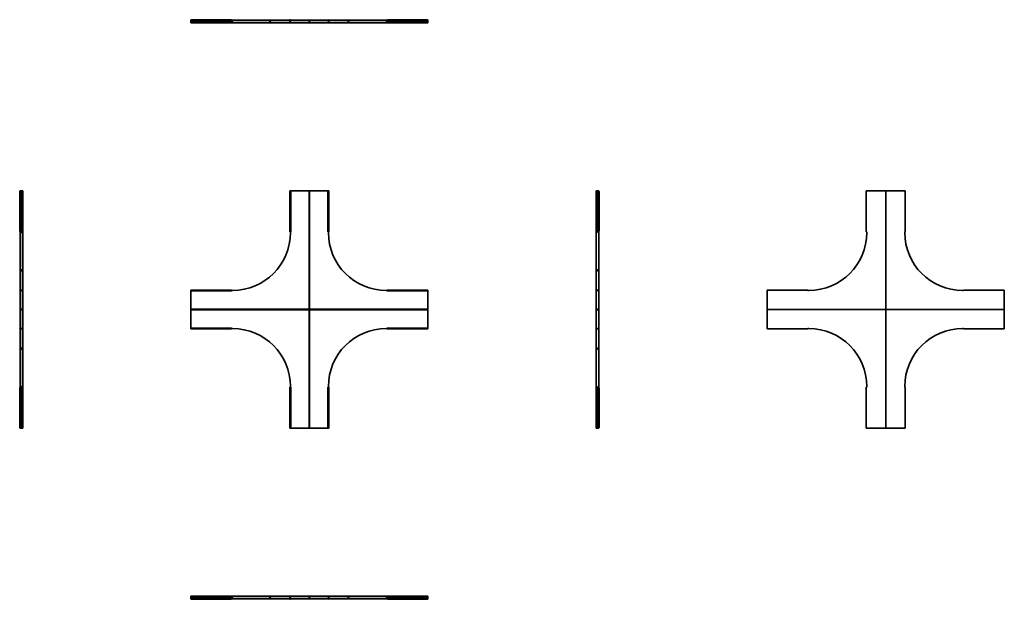
# Model space of a CAD drawing. Units: millimetres. Extents: x -1308 to 3817, y -1308 to 1708.
import ezdxf

# ---------------------------------------------------------------- set-up
doc = ezdxf.new("R2010")
doc.units = ezdxf.units.MM

msp = doc.modelspace()

# ---------------------------------------------------------------- linework, layer by layer
at = {"color": 7, "linetype": 'Continuous', "lineweight": 35}
for p, q in [((-417, 1704.4), (-417, 1704.9)), ((-417, 1703.5), (-417, 1704.4)), ((-417, 1704), (-205, 1704)), ((-417, 1702.6), (-417, 1703.5)), ((-417, 1702.6), (-205, 1702.6)), ((-417, 1700.1), (-417, 1702.6)), ((-417, 1698.6), (-417, 1700.1)), ((-417, 1700.1), (-205, 1700.1)), ((-417, 1694.2), (-417, 1698.6)), ((-417, 1698.6), (-205, 1698.6)), ((-417, 1694.2), (-417, 1692)), ((-205, 1692), (-417, 1692)), ((-412, 1708), (-412, 1707.1)), ((-412, 1708), (-210, 1708)), ((-412, 1707.1), (-210, 1707.1)), ((-210, 1707.1), (-210, 1708)), ((99.9, 1706), (-205.5, 1706)), ((-205, 1704.9), (-205, 1704.4)), ((-205, 1704.4), (-205, 1703.5)), ((-205, 1703.5), (-205, 1702.6)), ((-205, 1702.6), (-205, 1700.1)), ((-205, 1700.1), (-205, 1698.6)), ((-205, 1698.6), (-205, 1694.2)), ((-205, 1694.2), (-205, 1692)), ((-200, 1693.2), (-205, 1693.2)), ((-200, 1692), (-205, 1692)), ((-200, 1693.2), (-200, 1692)), ((98.8, 1693.2), (-200, 1693.2)), ((98.8, 1692), (-200, 1692)), ((98.8, 1707.1), (99.6, 1708)), ((101.9, 1704), (98.8, 1707.1)), ((98.8, 1698.6), (100, 1698.6)), ((98.8, 1694.2), (98.8, 1698.6)), ((98.8, 1694.2), (100, 1694.2)), ((98.8, 1694.2), (98.8, 1692)), ((101, 1692), (98.8, 1692)), ((99.4, 1700.1), (101.9, 1702.6)), ((99.4, 1700.1), (100.3, 1699.3)), ((99.6, 1708), (102.8, 1704.9)), ((100, 1694.2), (100, 1698.6)), ((100, 1694.2), (100, 1693.2)), ((101, 1693.2), (100, 1693.2)), ((100.3, 1699.3), (102.8, 1701.8)), ((101, 1693.2), (101, 1692)), ((197.8, 1693.2), (101, 1693.2)), ((197.8, 1692), (101, 1692)), ((198.7, 1706), (101.6, 1706)), ((101.9, 1702.6), (102.8, 1701.8)), ((103.1, 1704.4), (102.2, 1703.5)), ((102.8, 1704.9), (103.1, 1704.4)), ((197.8, 1693.2), (198.8, 1693.2)), ((197.8, 1693.2), (197.8, 1692)), ((197.8, 1692), (200, 1692)), ((198.7, 1694.2), (198.6, 1693.2)), ((198.7, 1694.2), (198.7, 1706)), ((198.8, 1706), (200, 1706)), ((198.8, 1701), (198.8, 1706)), ((200, 1701), (198.8, 1701)), ((198.8, 1694.2), (198.8, 1701)), ((198.8, 1694.2), (198.8, 1693.2)), ((198.8, 1694.2), (200, 1694.2)), ((200, 1706), (200, 1701)), ((200, 1706), (201.2, 1706)), ((200, 1694.2), (200, 1701)), ((201.2, 1701), (200, 1701)), ((200, 1694.2), (200, 1692)), ((201.2, 1694.2), (200, 1694.2)), ((202.2, 1692), (200, 1692)), ((201.2, 1706), (201.2, 1701)), ((201.2, 1701), (201.2, 1694.2)), ((201.2, 1694.2), (201.2, 1693.2)), ((202.2, 1693.2), (201.2, 1693.2)), ((201.3, 1694.2), (201.3, 1706)), ((298.4, 1706), (201.3, 1706)), ((201.3, 1694.2), (201.4, 1693.2)), ((202.2, 1693.2), (202.2, 1692)), ((299, 1693.2), (202.2, 1693.2)), ((299, 1692), (202.2, 1692)), ((296.9, 1704.4), (297.2, 1704.9)), ((297.8, 1703.5), (296.9, 1704.4)), ((297.2, 1704.9), (300.4, 1708)), ((298.1, 1702.6), (297.2, 1701.8)), ((299.7, 1699.3), (297.2, 1701.8)), ((301.2, 1707.1), (298.1, 1704)), ((300.6, 1700.1), (298.1, 1702.6)), ((299, 1693.2), (299, 1692)), ((299, 1693.2), (300, 1693.2)), ((299, 1692), (301.2, 1692)), ((300.6, 1700.1), (299.7, 1699.3)), ((301.2, 1698.6), (300, 1698.6)), ((300, 1694.2), (300, 1698.6)), ((300, 1694.2), (300, 1693.2)), ((301.2, 1694.2), (300, 1694.2)), ((605.5, 1706), (300.1, 1706)), ((300.4, 1708), (301.2, 1707.1)), ((301.2, 1694.2), (301.2, 1698.6)), ((301.2, 1694.2), (301.2, 1692)), ((600, 1693.2), (301.2, 1693.2)), ((600, 1692), (301.2, 1692)), ((600, 1693.2), (600, 1692)), ((605, 1693.2), (600, 1693.2)), ((605, 1692), (600, 1692)), ((605, 1704.4), (605, 1704.9)), ((605, 1703.5), (605, 1704.4)), ((817, 1704), (605, 1704)), ((605, 1703.5), (605, 1702.6)), ((605, 1702.6), (605, 1700.1)), ((817, 1702.6), (605, 1702.6)), ((605, 1700.1), (605, 1698.6)), ((817, 1700.1), (605, 1700.1)), ((817, 1698.6), (605, 1698.6)), ((605, 1698.6), (605, 1694.2)), ((605, 1694.2), (605, 1692)), ((817, 1692), (605, 1692)), ((610, 1708), (610, 1707.1)), ((812, 1708), (610, 1708)), ((812, 1707.1), (610, 1707.1)), ((812, 1707.1), (812, 1708)), ((817, 1704.9), (817, 1704.4)), ((817, 1704.4), (817, 1703.5)), ((817, 1702.6), (817, 1703.5)), ((817, 1700.1), (817, 1702.6)), ((817, 1698.6), (817, 1700.1)), ((817, 1694.2), (817, 1698.6)), ((817, 1694.2), (817, 1692)), ((-1307.1, 812), (-1308, 812)), ((-1308, 812), (-1308, 610)), ((-1307.1, 812), (-1307.1, 610)), ((-1304.9, 817), (-1304.4, 817)), ((-1304.4, 817), (-1303.5, 817)), ((-1304, 817), (-1304, 605)), ((-1302.6, 817), (-1303.5, 817)), ((-1300.1, 817), (-1302.6, 817)), ((-1302.6, 817), (-1302.6, 605)), ((-1298.6, 817), (-1300.1, 817)), ((-1300.1, 817), (-1300.1, 605)), ((-1294.2, 817), (-1298.6, 817)), ((-1298.6, 817), (-1298.6, 605)), ((-1294.2, 817), (-1292, 817)), ((-1292, 817), (-1292, 605)), ((98.8, 817), (98.8, 812.2)), ((98.8, 817), (99.4, 817)), ((99.6, 812), (98.8, 812)), ((98.8, 812), (98.8, 610)), ((99.4, 817), (101.9, 817)), ((99.6, 812), (99.6, 610)), ((101.9, 817), (102.2, 817)), ((102.2, 817), (103.1, 817)), ((102.8, 817), (102.8, 605)), ((103.1, 817), (102.8, 817)), ((103.4, 817), (103.1, 817)), ((103.4, 605), (103.4, 817)), ((103.4, 817), (197.8, 817)), ((197.8, 817), (198.8, 817)), ((198.8, 817), (200, 817)), ((198.8, 812), (198.8, 817)), ((200, 812), (198.8, 812)), ((198.8, 201.3), (198.8, 812)), ((200, 817), (200, 812)), ((200, 817), (201.2, 817)), ((200, 201.3), (200, 812)), ((201.2, 812), (200, 812)), ((201.2, 817), (201.2, 812)), ((202.2, 817), (201.2, 817)), ((201.2, 812), (201.2, 201.3)), ((202.2, 817), (296.6, 817)), ((296.6, 817), (296.6, 605)), ((296.6, 817), (296.9, 817)), ((297.2, 817), (296.9, 817)), ((296.9, 817), (297.8, 817)), ((297.2, 817), (297.2, 605)), ((298.1, 817), (297.8, 817)), ((300.6, 817), (298.1, 817)), ((300.4, 812), (300.4, 610)), ((301.2, 812), (300.4, 812)), ((301.2, 817), (300.6, 817)), ((301.2, 817), (301.2, 812.2)), ((301.2, 812), (301.2, 610)), ((1694.2, 817), (1692, 817)), ((1692, 605), (1692, 817)), ((1694.2, 817), (1698.6, 817)), ((1698.6, 817), (1698.6, 605)), ((1698.6, 817), (1700.1, 817)), ((1700.1, 817), (1700.1, 605)), ((1700.1, 817), (1702.6, 817)), ((1702.6, 817), (1702.6, 605)), ((1702.6, 817), (1703.5, 817)), ((1703.5, 817), (1704.4, 817)), ((1704, 817), (1704, 605)), ((1704.4, 817), (1704.9, 817)), ((1707.1, 812), (1707.1, 610)), ((1708, 812), (1707.1, 812)), ((1708, 812), (1708, 610)), ((3098.8, 817), (3098.8, 605)), ((3101, 817), (3098.8, 817)), ((3098.8, 812.2), (3098.8, 812)), ((3098.8, 812), (3098.8, 610)), ((3197.8, 817), (3101, 817)), ((3197.8, 817), (3200, 817)), ((3200, 817), (3200, 201.6)), ((3202.2, 817), (3200, 817)), ((3299, 817), (3202.2, 817)), ((3299, 817), (3301.2, 817)), ((3301.2, 605), (3301.2, 817)), ((3301.2, 812), (3301.2, 812.2)), ((3301.2, 812), (3301.2, 610)), ((-1308, 610), (-1307.1, 610)), ((-1306, 605.5), (-1306, 300.1)), ((-1304.4, 605), (-1304.9, 605)), ((-1303.5, 605), (-1304.4, 605)), ((-1303.5, 605), (-1302.6, 605)), ((-1302.6, 605), (-1300.1, 605)), ((-1300.1, 605), (-1298.6, 605)), ((-1298.6, 605), (-1294.2, 605)), ((-1294.2, 605), (-1292, 605)), ((-1293.2, 605), (-1293.2, 600)), ((-1293.2, 600), (-1292, 600)), ((-1293.2, 600), (-1293.2, 301.2)), ((-1292, 605), (-1292, 600)), ((-1292, 600), (-1292, 301.2)), ((98.8, 610), (99.6, 610)), ((98.8, 609.8), (98.8, 605)), ((99.4, 605), (98.8, 605)), ((101.9, 605), (99.4, 605)), ((101, 600), (101, 605)), ((102.2, 605), (101.9, 605)), ((103.1, 605), (102.2, 605)), ((102.8, 605), (103.1, 605)), ((103.1, 605), (103.4, 605)), ((296.9, 605), (296.6, 605)), ((297.8, 605), (296.9, 605)), ((296.9, 605), (297.2, 605)), ((297.8, 605), (298.1, 605)), ((298.1, 605), (300.6, 605)), ((299, 605), (299, 600)), ((300.4, 610), (301.2, 610)), ((300.6, 605), (301.2, 605)), ((301.2, 609.8), (301.2, 605)), ((1694.2, 605), (1692, 605)), ((1692, 600), (1692, 605)), ((1693.2, 600), (1692, 600)), ((1692, 301.2), (1692, 600)), ((1693.2, 600), (1693.2, 605)), ((1693.2, 301.2), (1693.2, 600)), ((1698.6, 605), (1694.2, 605)), ((1700.1, 605), (1698.6, 605)), ((1702.6, 605), (1700.1, 605)), ((1703.5, 605), (1702.6, 605)), ((1704.4, 605), (1703.5, 605)), ((1704.9, 605), (1704.4, 605)), ((1706, 300.1), (1706, 605.5)), ((1707.1, 610), (1708, 610)), ((3098.8, 610), (3098.8, 609.8)), ((3101, 605), (3098.8, 605)), ((3101, 605), (3101, 600)), ((3299, 605), (3301.2, 605)), ((3299, 600), (3299, 605)), ((3301.2, 609.8), (3301.2, 610)), ((-1308, 300.4), (-1307.1, 301.2)), ((-1304.9, 297.2), (-1308, 300.4)), ((-1307.1, 301.2), (-1304, 298.1)), ((-1306, 298.4), (-1306, 201.3)), ((-1304.4, 296.9), (-1304.9, 297.2)), ((-1303.5, 297.8), (-1304.4, 296.9)), ((-1300.1, 300.6), (-1302.6, 298.1)), ((-1302.6, 298.1), (-1301.8, 297.2)), ((-1299.3, 299.7), (-1301.8, 297.2)), ((-1300.1, 300.6), (-1299.3, 299.7)), ((-1298.6, 301.2), (-1298.6, 300)), ((-1294.2, 301.2), (-1298.6, 301.2)), ((-1294.2, 300), (-1298.6, 300)), ((-1294.2, 301.2), (-1294.2, 300)), ((-1294.2, 301.2), (-1292, 301.2)), ((-1294.2, 300), (-1293.2, 300)), ((-1293.2, 299), (-1293.2, 300)), ((-1293.2, 299), (-1292, 299)), ((-1293.2, 299), (-1293.2, 202.2)), ((-1292, 299), (-1292, 301.2)), ((-1292, 299), (-1292, 202.2)), ((-417, 301.2), (-417, 300.6)), ((-417, 301.2), (-412.2, 301.2)), ((-417, 300.6), (-417, 298.1)), ((-417, 298.1), (-417, 297.8)), ((-417, 296.9), (-417, 297.8)), ((-417, 297.2), (-417, 296.9)), ((-417, 297.2), (-205, 297.2)), ((-417, 296.6), (-417, 296.9)), ((-417, 296.6), (-205, 296.6)), ((-417, 202.2), (-417, 296.6)), ((-412, 301.2), (-412, 300.4)), ((-412, 301.2), (-210, 301.2)), ((-412, 300.4), (-210, 300.4)), ((-210, 300.4), (-210, 301.2)), ((-209.8, 301.2), (-205, 301.2)), ((-205, 300.6), (-205, 301.2)), ((-205, 298.1), (-205, 300.6)), ((-205, 299), (-200, 299)), ((-205, 297.8), (-205, 298.1)), ((-205, 297.8), (-205, 296.9)), ((-205, 296.9), (-205, 297.2)), ((-205, 296.9), (-205, 296.6)), ((600, 299), (605, 299)), ((609.8, 301.2), (605, 301.2)), ((605, 300.6), (605, 301.2)), ((605, 298.1), (605, 300.6)), ((605, 297.8), (605, 298.1)), ((605, 296.9), (605, 297.8)), ((817, 297.2), (605, 297.2)), ((605, 297.2), (605, 296.9)), ((605, 296.9), (605, 296.6)), ((605, 296.6), (817, 296.6)), ((610, 301.2), (610, 300.4)), ((812, 301.2), (610, 301.2)), ((812, 300.4), (610, 300.4)), ((812, 300.4), (812, 301.2)), ((817, 301.2), (812.2, 301.2)), ((817, 301.2), (817, 300.6)), ((817, 300.6), (817, 298.1)), ((817, 298.1), (817, 297.8)), ((817, 297.8), (817, 296.9)), ((817, 296.9), (817, 297.2)), ((817, 296.6), (817, 296.9)), ((817, 296.6), (817, 202.2)), ((1694.2, 301.2), (1692, 301.2)), ((1692, 299), (1692, 301.2)), ((1693.2, 299), (1692, 299)), ((1692, 202.2), (1692, 299)), ((1694.2, 300), (1693.2, 300)), ((1693.2, 299), (1693.2, 300)), ((1693.2, 202.2), (1693.2, 299)), ((1694.2, 301.2), (1694.2, 300)), ((1694.2, 301.2), (1698.6, 301.2)), ((1694.2, 300), (1698.6, 300)), ((1698.6, 301.2), (1698.6, 300)), ((1700.1, 300.6), (1699.3, 299.7)), ((1699.3, 299.7), (1701.8, 297.2)), ((1700.1, 300.6), (1702.6, 298.1)), ((1702.6, 298.1), (1701.8, 297.2)), ((1704.4, 296.9), (1703.5, 297.8)), ((1704, 298.1), (1707.1, 301.2)), ((1704.9, 297.2), (1704.4, 296.9)), ((1708, 300.4), (1704.9, 297.2)), ((1706, 201.3), (1706, 298.4)), ((1707.1, 301.2), (1708, 300.4)), ((2583, 299), (2583, 301.2)), ((2795, 301.2), (2583, 301.2)), ((2583, 299), (2583, 202.2)), ((2588, 301.2), (2587.8, 301.2)), ((2588, 301.2), (2790, 301.2)), ((2790.2, 301.2), (2790, 301.2)), ((2795, 299), (2795, 301.2)), ((2800, 299), (2795, 299)), ((3605, 299), (3600, 299)), ((3605, 299), (3605, 301.2)), ((3817, 301.2), (3605, 301.2)), ((3610, 301.2), (3609.8, 301.2)), ((3812, 301.2), (3610, 301.2)), ((3812.2, 301.2), (3812, 301.2)), ((3817, 299), (3817, 301.2)), ((3817, 202.2), (3817, 299)), ((-1294.2, 201.3), (-1306, 201.3)), ((-1306, 200), (-1306, 201.2)), ((-1306, 201.2), (-1301, 201.2)), ((-1301, 200), (-1306, 200)), ((-1306, 198.8), (-1306, 200)), ((-1301, 198.8), (-1306, 198.8)), ((-1294.2, 198.7), (-1306, 198.7)), ((-1306, 198.7), (-1306, 101.6)), ((-1301, 201.2), (-1301, 200)), ((-1301, 201.2), (-1294.2, 201.2)), ((-1301, 200), (-1294.2, 200)), ((-1301, 200), (-1301, 198.8)), ((-1294.2, 198.8), (-1301, 198.8)), ((-1294.2, 201.3), (-1293.2, 201.4)), ((-1294.2, 201.2), (-1293.2, 201.2)), ((-1294.2, 201.2), (-1294.2, 200)), ((-1294.2, 200), (-1292, 200)), ((-1294.2, 198.8), (-1294.2, 200)), ((-1294.2, 198.8), (-1293.2, 198.8)), ((-1294.2, 198.7), (-1293.2, 198.6)), ((-1293.2, 202.2), (-1292, 202.2)), ((-1293.2, 202.2), (-1293.2, 201.2)), ((-1293.2, 197.8), (-1293.2, 198.8)), ((-1293.2, 197.8), (-1292, 197.8)), ((-1293.2, 197.8), (-1293.2, 101)), ((-1292, 202.2), (-1292, 200)), ((-1292, 197.8), (-1292, 200)), ((-1292, 197.8), (-1292, 101)), ((-417, 202.2), (-417, 201.2)), ((-417, 200), (-417, 201.2)), ((-417, 201.2), (-412, 201.2)), ((-412, 200), (-417, 200)), ((-417, 198.8), (-417, 200)), ((-412, 198.8), (-417, 198.8)), ((-417, 197.8), (-417, 198.8)), ((-417, 103.4), (-417, 197.8)), ((-412, 201.2), (-412, 200)), ((-412, 201.2), (198.7, 201.2)), ((-412, 200), (198.7, 200)), ((-412, 200), (-412, 198.8)), ((198.7, 198.8), (-412, 198.8)), ((198.7, 200), (198.7, 201.2)), ((198.7, 200), (198.7, 198.8)), ((200, 201.3), (198.8, 201.3)), ((200, 198.7), (198.8, 198.7)), ((198.8, -412), (198.8, 198.7)), ((200, 201.3), (201.2, 201.3)), ((200, -412), (200, 198.7)), ((200, 198.7), (201.2, 198.7)), ((201.2, 198.7), (201.2, -412)), ((201.3, 201.2), (812, 201.2)), ((201.3, 200), (201.3, 201.2)), ((201.3, 200), (812, 200)), ((201.3, 200), (201.3, 198.8)), ((812, 198.8), (201.3, 198.8)), ((812, 200), (812, 201.2)), ((812, 201.2), (817, 201.2)), ((817, 200), (812, 200)), ((812, 198.8), (812, 200)), ((817, 198.8), (812, 198.8)), ((817, 202.2), (817, 201.2)), ((817, 201.2), (817, 200)), ((817, 200), (817, 198.8)), ((817, 197.8), (817, 198.8)), ((817, 197.8), (817, 103.4)), ((1693.2, 202.2), (1692, 202.2)), ((1692, 202.2), (1692, 200)), ((1694.2, 200), (1692, 200)), ((1692, 197.8), (1692, 200)), ((1693.2, 197.8), (1692, 197.8)), ((1692, 101), (1692, 197.8)), ((1693.2, 202.2), (1693.2, 201.2)), ((1694.2, 201.3), (1693.2, 201.4)), ((1694.2, 201.2), (1693.2, 201.2)), ((1694.2, 198.8), (1693.2, 198.8)), ((1693.2, 197.8), (1693.2, 198.8)), ((1694.2, 198.7), (1693.2, 198.6)), ((1693.2, 101), (1693.2, 197.8)), ((1694.2, 201.3), (1706, 201.3)), ((1694.2, 201.2), (1694.2, 200)), ((1694.2, 201.2), (1701, 201.2)), ((1694.2, 200), (1701, 200)), ((1694.2, 198.8), (1694.2, 200)), ((1701, 198.8), (1694.2, 198.8)), ((1694.2, 198.7), (1706, 198.7)), ((1701, 200), (1701, 201.2)), ((1701, 201.2), (1706, 201.2)), ((1706, 200), (1701, 200)), ((1701, 198.8), (1701, 200)), ((1706, 198.8), (1701, 198.8)), ((1706, 201.2), (1706, 200)), ((1706, 200), (1706, 198.8)), ((1706, 101.6), (1706, 198.7)), ((2583, 202.2), (2583, 200)), ((2583, 200), (3198.4, 200)), ((2583, 197.8), (2583, 200)), ((2583, 197.8), (2583, 101)), ((3198.7, 200), (3198.7, 201.2)), ((3198.7, 200), (3198.7, 198.8)), ((3200, 201.3), (3198.8, 201.3)), ((3200, 198.7), (3198.8, 198.7)), ((3200, 201.3), (3201.2, 201.3)), ((3200, 198.7), (3201.2, 198.7)), ((3200, -417), (3200, 198.4)), ((3201.3, 200), (3201.3, 201.2)), ((3201.3, 200), (3201.3, 198.8)), ((3817, 200), (3201.6, 200)), ((3817, 202.2), (3817, 200)), ((3817, 197.8), (3817, 200)), ((3817, 101), (3817, 197.8)), ((-1308, 99.6), (-1304.9, 102.8)), ((-1304.9, 102.8), (-1304.4, 103.1)), ((-1304.4, 103.1), (-1303.5, 102.2)), ((-1302.6, 101.9), (-1301.8, 102.8)), ((-1299.3, 100.3), (-1301.8, 102.8)), ((-205, 103.4), (-417, 103.4)), ((-417, 103.4), (-417, 103.1)), ((-417, 102.2), (-417, 103.1)), ((-417, 103.1), (-417, 102.8)), ((-417, 102.8), (-205, 102.8)), ((-205, 103.1), (-205, 103.4)), ((-205, 102.8), (-205, 103.1)), ((-205, 103.1), (-205, 102.2)), ((817, 103.4), (605, 103.4)), ((605, 103.1), (605, 103.4)), ((605, 102.2), (605, 103.1)), ((605, 103.1), (605, 102.8)), ((817, 102.8), (605, 102.8)), ((817, 103.4), (817, 103.1)), ((817, 102.8), (817, 103.1)), ((817, 103.1), (817, 102.2)), ((1699.3, 100.3), (1701.8, 102.8)), ((1702.6, 101.9), (1701.8, 102.8)), ((1703.5, 102.2), (1704.4, 103.1)), ((1704.4, 103.1), (1704.9, 102.8)), ((1704.9, 102.8), (1708, 99.6)), ((-1307.1, 98.8), (-1308, 99.6)), ((-1304, 101.9), (-1307.1, 98.8)), ((-1306, 99.9), (-1306, -205.5)), ((-1300.1, 99.4), (-1302.6, 101.9)), ((-1300.1, 99.4), (-1299.3, 100.3)), ((-1298.6, 98.8), (-1298.6, 100)), ((-1294.2, 100), (-1298.6, 100)), ((-1294.2, 98.8), (-1298.6, 98.8)), ((-1294.2, 98.8), (-1294.2, 100)), ((-1294.2, 100), (-1293.2, 100)), ((-1294.2, 98.8), (-1292, 98.8)), ((-1293.2, 101), (-1292, 101)), ((-1293.2, 101), (-1293.2, 100)), ((-1293.2, 98.8), (-1293.2, -200)), ((-1292, 101), (-1292, 98.8)), ((-1292, 98.8), (-1292, -200)), ((-417, 101.9), (-417, 102.2)), ((-417, 99.4), (-417, 101.9)), ((-417, 98.8), (-417, 99.4)), ((-417, 98.8), (-412.2, 98.8)), ((-412, 99.6), (-210, 99.6)), ((-412, 99.6), (-412, 98.8)), ((-412, 98.8), (-210, 98.8)), ((-210, 98.8), (-210, 99.6)), ((-209.8, 98.8), (-205, 98.8)), ((-205, 102.2), (-205, 101.9)), ((-205, 101.9), (-205, 99.4)), ((-200, 101), (-205, 101)), ((-205, 99.4), (-205, 98.8)), ((605, 101), (600, 101)), ((605, 102.2), (605, 101.9)), ((605, 101.9), (605, 99.4)), ((605, 99.4), (605, 98.8)), ((609.8, 98.8), (605, 98.8)), ((610, 99.6), (610, 98.8)), ((812, 99.6), (610, 99.6)), ((812, 98.8), (610, 98.8)), ((812, 98.8), (812, 99.6)), ((817, 98.8), (812.2, 98.8)), ((817, 101.9), (817, 102.2)), ((817, 99.4), (817, 101.9)), ((817, 98.8), (817, 99.4)), ((1693.2, 101), (1692, 101)), ((1692, 101), (1692, 98.8)), ((1694.2, 98.8), (1692, 98.8)), ((1692, -200), (1692, 98.8)), ((1693.2, 101), (1693.2, 100)), ((1694.2, 100), (1693.2, 100)), ((1693.2, -200), (1693.2, 98.8)), ((1694.2, 100), (1698.6, 100)), ((1694.2, 98.8), (1694.2, 100)), ((1694.2, 98.8), (1698.6, 98.8)), ((1698.6, 98.8), (1698.6, 100)), ((1700.1, 99.4), (1699.3, 100.3)), ((1700.1, 99.4), (1702.6, 101.9)), ((1707.1, 98.8), (1704, 101.9)), ((1706, -205.5), (1706, 99.9)), ((1708, 99.6), (1707.1, 98.8)), ((2583, 101), (2583, 98.8)), ((2583, 98.8), (2795, 98.8)), ((2587.8, 98.8), (2588, 98.8)), ((2588, 98.8), (2790, 98.8)), ((2790, 98.8), (2790.2, 98.8)), ((2795, 101), (2800, 101)), ((2795, 101), (2795, 98.8)), ((3600, 101), (3605, 101)), ((3605, 101), (3605, 98.8)), ((3605, 98.8), (3817, 98.8)), ((3609.8, 98.8), (3610, 98.8)), ((3812, 98.8), (3610, 98.8)), ((3812, 98.8), (3812.2, 98.8)), ((3817, 101), (3817, 98.8)), ((-1304.9, -205), (-1304.4, -205)), ((-1304.4, -205), (-1303.5, -205)), ((-1303.5, -205), (-1302.6, -205)), ((-1302.6, -205), (-1300.1, -205)), ((-1302.6, -417), (-1302.6, -205)), ((-1300.1, -205), (-1298.6, -205)), ((-1300.1, -417), (-1300.1, -205)), ((-1298.6, -417), (-1298.6, -205)), ((-1298.6, -205), (-1294.2, -205)), ((-1294.2, -205), (-1292, -205)), ((-1293.2, -200), (-1292, -200)), ((-1293.2, -200), (-1293.2, -205)), ((-1292, -200), (-1292, -205)), ((-1292, -205), (-1292, -417)), ((98.8, -209.8), (98.8, -205)), ((99.4, -205), (98.8, -205)), ((101.9, -205), (99.4, -205)), ((101, -205), (101, -200)), ((102.2, -205), (101.9, -205)), ((102.2, -205), (103.1, -205)), ((103.1, -205), (102.8, -205)), ((103.1, -205), (103.4, -205)), ((103.4, -417), (103.4, -205)), ((296.6, -205), (296.6, -417)), ((296.9, -205), (296.6, -205)), ((297.2, -205), (296.9, -205)), ((296.9, -205), (297.8, -205)), ((297.8, -205), (298.1, -205)), ((298.1, -205), (300.6, -205)), ((299, -200), (299, -205)), ((300.6, -205), (301.2, -205)), ((301.2, -209.8), (301.2, -205)), ((1693.2, -200), (1692, -200)), ((1692, -205), (1692, -200)), ((1694.2, -205), (1692, -205)), ((1692, -417), (1692, -205)), ((1693.2, -205), (1693.2, -200)), ((1698.6, -205), (1694.2, -205)), ((1698.6, -417), (1698.6, -205)), ((1700.1, -205), (1698.6, -205)), ((1700.1, -417), (1700.1, -205)), ((1702.6, -205), (1700.1, -205)), ((1702.6, -417), (1702.6, -205)), ((1703.5, -205), (1702.6, -205)), ((1703.5, -205), (1704.4, -205)), ((1704.4, -205), (1704.9, -205)), ((3098.8, -205), (3098.8, -417)), ((3101, -205), (3098.8, -205)), ((3101, -200), (3101, -205)), ((3299, -205), (3299, -200)), ((3299, -205), (3301.2, -205)), ((3301.2, -417), (3301.2, -205)), ((-1307.1, -210), (-1308, -210)), ((-1308, -412), (-1308, -210)), ((-1307.1, -412), (-1307.1, -210)), ((-1304, -417), (-1304, -205)), ((99.6, -210), (98.8, -210)), ((98.8, -412), (98.8, -210)), ((99.6, -412), (99.6, -210)), ((102.8, -417), (102.8, -205)), ((297.2, -417), (297.2, -205)), ((300.4, -412), (300.4, -210)), ((301.2, -210), (300.4, -210)), ((301.2, -412), (301.2, -210)), ((1704, -417), (1704, -205)), ((1707.1, -412), (1707.1, -210)), ((1708, -210), (1707.1, -210)), ((1708, -412), (1708, -210)), ((3098.8, -209.8), (3098.8, -210)), ((3098.8, -412), (3098.8, -210)), ((3301.2, -210), (3301.2, -209.8)), ((3301.2, -412), (3301.2, -210)), ((-1308, -412), (-1307.1, -412)), ((-1304.4, -417), (-1304.9, -417)), ((-1303.5, -417), (-1304.4, -417)), ((-1302.6, -417), (-1303.5, -417)), ((-1300.1, -417), (-1302.6, -417)), ((-1298.6, -417), (-1300.1, -417)), ((-1294.2, -417), (-1298.6, -417)), ((-1294.2, -417), (-1292, -417)), ((98.8, -412), (99.6, -412)), ((98.8, -417), (98.8, -412.2)), ((98.8, -417), (99.4, -417)), ((99.4, -417), (101.9, -417)), ((101.9, -417), (102.2, -417)), ((103.1, -417), (102.2, -417)), ((102.8, -417), (103.1, -417)), ((103.4, -417), (103.1, -417)), ((197.8, -417), (103.4, -417)), ((197.8, -417), (198.8, -417)), ((198.8, -412), (200, -412)), ((198.8, -417), (198.8, -412)), ((200, -417), (198.8, -417)), ((200, -412), (200, -417)), ((200, -412), (201.2, -412)), ((201.2, -417), (200, -417)), ((201.2, -412), (201.2, -417)), ((202.2, -417), (201.2, -417)), ((296.6, -417), (202.2, -417)), ((296.6, -417), (296.9, -417)), ((297.8, -417), (296.9, -417)), ((296.9, -417), (297.2, -417)), ((298.1, -417), (297.8, -417)), ((300.6, -417), (298.1, -417)), ((300.4, -412), (301.2, -412)), ((301.2, -417), (300.6, -417)), ((301.2, -417), (301.2, -412.2)), ((1694.2, -417), (1692, -417)), ((1694.2, -417), (1698.6, -417)), ((1698.6, -417), (1700.1, -417)), ((1700.1, -417), (1702.6, -417)), ((1702.6, -417), (1703.5, -417)), ((1704.4, -417), (1703.5, -417)), ((1704.9, -417), (1704.4, -417)), ((1707.1, -412), (1708, -412)), ((3098.8, -412), (3098.8, -412.2)), ((3101, -417), (3098.8, -417)), ((3101, -417), (3197.8, -417)), ((3197.8, -417), (3200, -417)), ((3202.2, -417), (3200, -417)), ((3202.2, -417), (3299, -417)), ((3299, -417), (3301.2, -417)), ((3301.2, -412.2), (3301.2, -412)), ((-417, -1294.2), (-417, -1292)), ((-417, -1292), (-205, -1292)), ((-417, -1294.2), (-417, -1298.6)), ((-417, -1298.6), (-417, -1300.1)), ((-417, -1298.6), (-205, -1298.6)), ((-417, -1300.1), (-205, -1300.1)), ((-417, -1300.1), (-417, -1302.6)), ((-417, -1302.6), (-205, -1302.6)), ((-417, -1302.6), (-417, -1303.5)), ((-417, -1304.4), (-417, -1303.5)), ((-417, -1304), (-205, -1304)), ((-417, -1304.9), (-417, -1304.4)), ((-412, -1307.1), (-210, -1307.1)), ((-412, -1307.1), (-412, -1308)), ((-412, -1308), (-210, -1308)), ((-210, -1308), (-210, -1307.1)), ((-205.5, -1306), (99.9, -1306)), ((-205, -1294.2), (-205, -1292)), ((-205, -1292), (-200, -1292)), ((-205, -1293.2), (-200, -1293.2)), ((-205, -1298.6), (-205, -1294.2)), ((-205, -1300.1), (-205, -1298.6)), ((-205, -1302.6), (-205, -1300.1)), ((-205, -1303.5), (-205, -1302.6)), ((-205, -1303.5), (-205, -1304.4)), ((-205, -1304.4), (-205, -1304.9)), ((-200, -1293.2), (-200, -1292)), ((-200, -1292), (98.8, -1292)), ((-200, -1293.2), (98.8, -1293.2)), ((98.8, -1294.2), (98.8, -1292)), ((101, -1292), (98.8, -1292)), ((98.8, -1294.2), (98.8, -1298.6)), ((98.8, -1294.2), (100, -1294.2)), ((98.8, -1298.6), (100, -1298.6)), ((98.8, -1307.1), (101.9, -1304)), ((99.6, -1308), (98.8, -1307.1)), ((99.4, -1300.1), (100.3, -1299.3)), ((99.4, -1300.1), (101.9, -1302.6)), ((102.8, -1304.9), (99.6, -1308)), ((100, -1294.2), (100, -1293.2)), ((101, -1293.2), (100, -1293.2)), ((100, -1294.2), (100, -1298.6)), ((100.3, -1299.3), (102.8, -1301.8)), ((101, -1293.2), (101, -1292)), ((101, -1292), (197.8, -1292)), ((101, -1293.2), (197.8, -1293.2)), ((101.6, -1306), (198.7, -1306)), ((101.9, -1302.6), (102.8, -1301.8)), ((102.2, -1303.5), (103.1, -1304.4)), ((103.1, -1304.4), (102.8, -1304.9)), ((197.8, -1293.2), (197.8, -1292)), ((197.8, -1292), (200, -1292)), ((197.8, -1293.2), (198.8, -1293.2)), ((198.7, -1294.2), (198.6, -1293.2)), ((198.7, -1294.2), (198.7, -1306)), ((198.8, -1294.2), (198.8, -1293.2)), ((198.8, -1294.2), (200, -1294.2)), ((198.8, -1301), (198.8, -1294.2)), ((198.8, -1301), (200, -1301)), ((198.8, -1306), (198.8, -1301)), ((200, -1306), (198.8, -1306)), ((200, -1294.2), (200, -1292)), ((202.2, -1292), (200, -1292)), ((200, -1301), (200, -1294.2)), ((201.2, -1294.2), (200, -1294.2)), ((200, -1301), (200, -1306)), ((200, -1301), (201.2, -1301)), ((201.2, -1306), (200, -1306)), ((202.2, -1293.2), (201.2, -1293.2)), ((201.2, -1294.2), (201.2, -1293.2)), ((201.2, -1294.2), (201.2, -1301)), ((201.2, -1301), (201.2, -1306)), ((201.3, -1294.2), (201.4, -1293.2)), ((201.3, -1294.2), (201.3, -1306)), ((201.3, -1306), (298.4, -1306)), ((202.2, -1293.2), (202.2, -1292)), ((202.2, -1292), (299, -1292)), ((202.2, -1293.2), (299, -1293.2)), ((296.9, -1304.4), (297.8, -1303.5)), ((297.2, -1304.9), (296.9, -1304.4)), ((299.7, -1299.3), (297.2, -1301.8)), ((298.1, -1302.6), (297.2, -1301.8)), ((300.4, -1308), (297.2, -1304.9)), ((300.6, -1300.1), (298.1, -1302.6)), ((298.1, -1304), (301.2, -1307.1)), ((299, -1293.2), (299, -1292)), ((299, -1292), (301.2, -1292)), ((299, -1293.2), (300, -1293.2)), ((300.6, -1300.1), (299.7, -1299.3)), ((300, -1294.2), (300, -1293.2)), ((301.2, -1294.2), (300, -1294.2)), ((300, -1294.2), (300, -1298.6)), ((301.2, -1298.6), (300, -1298.6)), ((300.1, -1306), (605.5, -1306)), ((301.2, -1307.1), (300.4, -1308)), ((301.2, -1294.2), (301.2, -1292)), ((301.2, -1292), (600, -1292)), ((301.2, -1293.2), (600, -1293.2)), ((301.2, -1294.2), (301.2, -1298.6)), ((600, -1293.2), (600, -1292)), ((600, -1292), (605, -1292)), ((600, -1293.2), (605, -1293.2)), ((605, -1294.2), (605, -1292)), ((605, -1292), (817, -1292)), ((605, -1298.6), (605, -1294.2)), ((817, -1298.6), (605, -1298.6)), ((605, -1300.1), (605, -1298.6)), ((817, -1300.1), (605, -1300.1)), ((605, -1302.6), (605, -1300.1)), ((817, -1302.6), (605, -1302.6)), ((605, -1303.5), (605, -1302.6)), ((605, -1304.4), (605, -1303.5)), ((817, -1304), (605, -1304)), ((605, -1304.9), (605, -1304.4)), ((610, -1307.1), (610, -1308)), ((812, -1307.1), (610, -1307.1)), ((812, -1308), (610, -1308)), ((812, -1308), (812, -1307.1)), ((817, -1294.2), (817, -1292)), ((817, -1294.2), (817, -1298.6)), ((817, -1298.6), (817, -1300.1)), ((817, -1300.1), (817, -1302.6)), ((817, -1302.6), (817, -1303.5)), ((817, -1303.5), (817, -1304.4)), ((817, -1304.4), (817, -1304.9))]:
    msp.add_line(p, q, dxfattribs=at)
at = {"color": 8, "linetype": 'Continuous', "lineweight": 35}
for p, q in [((99.4, 817), (99.4, 814.9)), ((101.9, 817), (101.9, 817)), ((298.1, 817), (298.1, 817)), ((300.6, 817), (300.6, 814.9)), ((99.4, 607.1), (99.4, 605)), ((101.9, 605), (101.9, 605)), ((298.1, 605), (298.1, 605)), ((300.6, 607.1), (300.6, 605)), ((-417, 300.6), (-414.9, 300.6)), ((-417, 298.1), (-417, 298.1)), ((-207.1, 300.6), (-205, 300.6)), ((-205, 298.1), (-205, 298.1)), ((607.1, 300.6), (605, 300.6)), ((605, 298.1), (605, 298.1)), ((817, 300.6), (814.9, 300.6)), ((817, 298.1), (817, 298.1)), ((-417, 101.9), (-417, 101.9)), ((-417, 99.4), (-414.9, 99.4)), ((-207.1, 99.4), (-205, 99.4)), ((-205, 101.9), (-205, 101.9)), ((605, 101.9), (605, 101.9)), ((607.1, 99.4), (605, 99.4)), ((817, 99.4), (814.9, 99.4)), ((817, 101.9), (817, 101.9)), ((99.4, -207.1), (99.4, -205)), ((101.9, -205), (101.9, -205)), ((298.1, -205), (298.1, -205)), ((300.6, -207.1), (300.6, -205)), ((99.4, -417), (99.4, -414.9)), ((101.9, -417), (101.9, -417)), ((298.1, -417), (298.1, -417)), ((300.6, -417), (300.6, -414.9))]:
    msp.add_line(p, q, dxfattribs=at)
at = {"color": 7, "linetype": 'Continuous', "lineweight": 35, "flags": 128}
for points in [[(-204, 1703.8), (-205, 1703.6), (-205, 1703.6)], [(604, 1703.8), (605, 1703.6), (605, 1703.6)], [(-1303.8, 604), (-1303.6, 605), (-1303.6, 605)], [(1703.8, 604), (1703.6, 605), (1703.6, 605)], [(-1303.8, -204), (-1303.6, -205), (-1303.6, -205)], [(1703.8, -204), (1703.6, -205), (1703.6, -205)], [(-204, -1303.8), (-205, -1303.6), (-205, -1303.6)], [(604, -1303.8), (605, -1303.6), (605, -1303.6)]]:
    msp.add_lwpolyline(points, dxfattribs=at)
at = {"color": 7, "linetype": 'Continuous', "lineweight": 35}
for centre in [(-4, 1701), (404, 1701), (-1301, 404), (1701, 404), (-1301, -4), (1701, -4), (-4, -1301), (404, -1301)]:
    msp.add_circle(centre, 2.75, dxfattribs=at)
for centre, radius, start, end in [((-412.5, 1703.3), 4.71, 83.5921, 160.5655), ((-412.5, 1702.5), 4.71, 83.5921, 160.5655), ((-209.5, 1703.3), 4.71, 19.4345, 96.4079), ((-209.5, 1702.5), 4.71, 19.4345, 96.4079), ((-204, 1701), 2.75, 248.6763, 90), ((101, 1698.6), 2.2, 135, 180), ((101, 1698.6), 1, 135, 180), ((101.2, 1703.3), 1, 315, 8.1301), ((101.2, 1703.3), 2.2, 315, 29.1734), ((298.8, 1703.3), 2.2, 150.8266, 225), ((298.8, 1703.3), 1, 171.8699, 225), ((299, 1698.6), 1, 0, 45), ((299, 1698.6), 2.2, 0, 45), ((604, 1701), 2.75, 90, 291.3237), ((609.5, 1703.3), 4.71, 83.5921, 160.5655), ((609.5, 1702.5), 4.71, 83.5921, 160.5655), ((812.5, 1703.3), 4.71, 19.4345, 96.4079), ((812.5, 1702.5), 4.71, 19.4345, 96.4079), ((-1303.3, 812.5), 4.71, 109.4345, 186.4079), ((-1302.5, 812.5), 4.71, 109.4345, 186.4079), ((103.5, 812.5), 4.71, 109.4345, 186.4079), ((104.3, 812.5), 4.71, 109.4345, 186.4079), ((295.7, 812.5), 4.71, 353.5921, 70.5655), ((296.5, 812.5), 4.71, 353.5921, 70.5655), ((1702.5, 812.5), 4.71, 353.5921, 70.5655), ((1703.3, 812.5), 4.71, 353.5921, 70.5655), ((-1303.3, 609.5), 4.71, 173.5921, 250.5655), ((-1302.5, 609.5), 4.71, 173.5921, 250.5655), ((-1301, 604), 2.75, 180, 21.3237), ((-200, 600), 301, 270, 0), ((103.5, 609.5), 4.71, 173.5921, 250.5655), ((104.3, 609.5), 4.71, 173.5921, 250.5655), ((295.7, 609.5), 4.71, 289.4345, 6.4079), ((296.5, 609.5), 4.71, 289.4345, 6.4079), ((600, 600), 301, 180, 270), ((1701, 604), 2.75, 158.6763, 0), ((1702.5, 609.5), 4.71, 289.4345, 6.4079), ((1703.3, 609.5), 4.71, 289.4345, 6.4079), ((2800, 600), 301, 270, 0), ((3600, 600), 301, 180, 270), ((-1303.3, 298.8), 2.2, 240.8266, 315), ((-1303.3, 298.8), 1, 261.8699, 315), ((-1298.6, 299), 2.2, 90, 135), ((-1298.6, 299), 1, 90, 135), ((-412.5, 296.5), 4.71, 83.5921, 160.5655), ((-412.5, 295.7), 4.71, 83.5921, 160.5655), ((-209.5, 296.5), 4.71, 19.4345, 96.4079), ((-209.5, 295.7), 4.71, 19.4345, 96.4079), ((609.5, 296.5), 4.71, 83.5921, 160.5655), ((609.5, 295.7), 4.71, 83.5921, 160.5655), ((812.5, 296.5), 4.71, 19.4345, 96.4079), ((812.5, 295.7), 4.71, 19.4345, 96.4079), ((1698.6, 299), 2.2, 45, 90), ((1698.6, 299), 1, 45, 90), ((1703.3, 298.8), 2.2, 225, 299.1734), ((1703.3, 298.8), 1, 225, 278.1301), ((-1303.3, 101.2), 2.2, 45, 119.1734), ((-412.5, 104.3), 4.71, 199.4345, 276.4079), ((-209.5, 104.3), 4.71, 263.5921, 340.5655), ((609.5, 104.3), 4.71, 199.4345, 276.4079), ((812.5, 104.3), 4.71, 263.5921, 340.5655), ((1703.3, 101.2), 2.2, 60.8266, 135), ((-1303.3, 101.2), 1, 45, 98.1301), ((-1298.6, 101), 2.2, 225, 270), ((-1298.6, 101), 1, 225, 270), ((-412.5, 103.5), 4.71, 199.4345, 276.4079), ((-209.5, 103.5), 4.71, 263.5921, 340.5655), ((-200, -200), 301, 0, 90), ((600, -200), 301, 90, 180), ((609.5, 103.5), 4.71, 199.4345, 276.4079), ((812.5, 103.5), 4.71, 263.5921, 340.5655), ((1698.6, 101), 1, 270, 315), ((1698.6, 101), 2.2, 270, 315), ((1703.3, 101.2), 1, 81.8699, 135), ((2800, -200), 301, 0, 90), ((3600, -200), 301, 90, 180), ((-1301, -204), 2.75, 338.6763, 180), ((1701, -204), 2.75, 0, 201.3237), ((-1303.3, -209.5), 4.71, 109.4345, 186.4079), ((-1302.5, -209.5), 4.71, 109.4345, 186.4079), ((103.5, -209.5), 4.71, 109.4345, 186.4079), ((104.3, -209.5), 4.71, 109.4345, 186.4079), ((295.7, -209.5), 4.71, 353.5921, 70.5655), ((296.5, -209.5), 4.71, 353.5921, 70.5655), ((1702.5, -209.5), 4.71, 353.5921, 70.5655), ((1703.3, -209.5), 4.71, 353.5921, 70.5655), ((-1303.3, -412.5), 4.71, 173.5921, 250.5655), ((-1302.5, -412.5), 4.71, 173.5921, 250.5655), ((103.5, -412.5), 4.71, 173.5921, 250.5655), ((104.3, -412.5), 4.71, 173.5921, 250.5655), ((295.7, -412.5), 4.71, 289.4345, 6.4079), ((296.5, -412.5), 4.71, 289.4345, 6.4079), ((1702.5, -412.5), 4.71, 289.4345, 6.4079), ((1703.3, -412.5), 4.71, 289.4345, 6.4079), ((-412.5, -1302.5), 4.71, 199.4345, 276.4079), ((-412.5, -1303.3), 4.71, 199.4345, 276.4079), ((-209.5, -1302.5), 4.71, 263.5921, 340.5655), ((-209.5, -1303.3), 4.71, 263.5921, 340.5655), ((-204, -1301), 2.75, 270, 111.3237), ((101, -1298.6), 2.2, 180, 225), ((101, -1298.6), 1, 180, 225), ((101.2, -1303.3), 1, 351.8699, 45), ((101.2, -1303.3), 2.2, 330.8266, 45), ((298.8, -1303.3), 2.2, 135, 209.1734), ((298.8, -1303.3), 1, 135, 188.1301), ((299, -1298.6), 1, 315, 0), ((299, -1298.6), 2.2, 315, 0), ((604, -1301), 2.75, 68.6763, 270), ((609.5, -1302.5), 4.71, 199.4345, 276.4079), ((609.5, -1303.3), 4.71, 199.4345, 276.4079), ((812.5, -1302.5), 4.71, 263.5921, 340.5655), ((812.5, -1303.3), 4.71, 263.5921, 340.5655)]:
    msp.add_arc(centre, radius, start, end, dxfattribs=at)
for points, knots in [([(-417, 1704), (-417, 1703.9), (-417, 1703.8), (-417, 1703.6), (-417, 1703.5)], [0, 0, 0, 0, 0.515898, 1, 1, 1, 1]), ([(-205, 1703.5), (-205, 1703.6), (-205, 1703.8), (-205, 1703.9), (-205, 1704)], [0, 0, 0, 0, 0.5158673, 1, 1, 1, 1]), ([(102.2, 1703.5), (102.2, 1703.6), (102.1, 1703.8), (102, 1703.9), (101.9, 1704)], [0, 0, 0, 0, 0.515867, 1, 1, 1, 1]), ([(198.7, 1694.2), (198.7, 1694), (198.6, 1693.7), (198.5, 1693.4), (198.4, 1693.2)], [0, 0, 0, 0, 0.502637, 1, 1, 1, 1]), ([(201.3, 1694.2), (201.3, 1694), (201.4, 1693.7), (201.5, 1693.4), (201.6, 1693.2)], [0, 0, 0, 0, 0.502637, 1, 1, 1, 1]), ([(298.1, 1704), (298, 1703.9), (297.9, 1703.8), (297.8, 1703.6), (297.8, 1703.5)], [0, 0, 0, 0, 0.515898, 1, 1, 1, 1]), ([(605, 1704), (605, 1703.9), (605, 1703.8), (605, 1703.6), (605, 1703.5)], [0, 0, 0, 0, 0.515898, 1, 1, 1, 1]), ([(817, 1703.5), (817, 1703.6), (817, 1703.8), (817, 1703.9), (817, 1704)], [0, 0, 0, 0, 0.515867, 1, 1, 1, 1]), ([(-1303.5, 817), (-1303.6, 817), (-1303.8, 817), (-1303.9, 817), (-1304, 817)], [0, 0, 0, 0, 0.515867, 1, 1, 1, 1]), ([(101.9, 817), (102, 817), (102.1, 817), (102.2, 817), (102.2, 817)], [0, 0, 0, 0, 0.515898, 1, 1, 1, 1]), ([(297.8, 817), (297.8, 817), (297.9, 817), (298, 817), (298.1, 817)], [0, 0, 0, 0, 0.515867, 1, 1, 1, 1]), ([(1704, 817), (1703.9, 817), (1703.8, 817), (1703.6, 817), (1703.5, 817)], [0, 0, 0, 0, 0.515898, 1, 1, 1, 1]), ([(-1304, 605), (-1303.9, 605), (-1303.8, 605), (-1303.6, 605), (-1303.5, 605)], [0, 0, 0, 0, 0.515898, 1, 1, 1, 1]), ([(102.2, 605), (102.2, 605), (102.1, 605), (102, 605), (101.9, 605)], [0, 0, 0, 0, 0.515867, 1, 1, 1, 1]), ([(298.1, 605), (298, 605), (297.9, 605), (297.8, 605), (297.8, 605)], [0, 0, 0, 0, 0.515898, 1, 1, 1, 1]), ([(1703.5, 605), (1703.6, 605), (1703.8, 605), (1703.9, 605), (1704, 605)], [0, 0, 0, 0, 0.5158673, 1, 1, 1, 1]), ([(-1304, 298.1), (-1303.9, 298), (-1303.8, 297.9), (-1303.6, 297.8), (-1303.5, 297.8)], [0, 0, 0, 0, 0.515898, 1, 1, 1, 1]), ([(-417, 297.8), (-417, 297.8), (-417, 297.9), (-417, 298), (-417, 298.1)], [0, 0, 0, 0, 0.515867, 1, 1, 1, 1]), ([(-205, 298.1), (-205, 298), (-205, 297.9), (-205, 297.8), (-205, 297.8)], [0, 0, 0, 0, 0.515898, 1, 1, 1, 1]), ([(605, 297.8), (605, 297.8), (605, 297.9), (605, 298), (605, 298.1)], [0, 0, 0, 0, 0.5158673, 1, 1, 1, 1]), ([(817, 298.1), (817, 298), (817, 297.9), (817, 297.8), (817, 297.8)], [0, 0, 0, 0, 0.515898, 1, 1, 1, 1]), ([(1703.5, 297.8), (1703.6, 297.8), (1703.8, 297.9), (1703.9, 298), (1704, 298.1)], [0, 0, 0, 0, 0.515867, 1, 1, 1, 1]), ([(-1294.2, 201.3), (-1294, 201.3), (-1293.7, 201.4), (-1293.4, 201.5), (-1293.2, 201.6)], [0, 0, 0, 0, 0.502637, 1, 1, 1, 1]), ([(-1294.2, 198.7), (-1294, 198.7), (-1293.7, 198.6), (-1293.4, 198.5), (-1293.2, 198.4)], [0, 0, 0, 0, 0.502637, 1, 1, 1, 1]), ([(197.8, 202.2), (198, 202), (198.3, 201.7), (198.4, 201.3), (198.4, 201.2)], [0, 0, 0, 0, 0.711589, 1, 1, 1, 1]), ([(197.8, 202.2), (198, 202), (198.3, 201.7), (198.7, 201.6), (198.8, 201.6)], [0, 0, 0, 0, 0.712756, 1, 1, 1, 1]), ([(197.8, 197.8), (198, 198), (198.3, 198.3), (198.4, 198.7), (198.4, 198.8)], [0, 0, 0, 0, 0.712756, 1, 1, 1, 1]), ([(197.8, 197.8), (198, 198), (198.3, 198.3), (198.7, 198.4), (198.8, 198.4)], [0, 0, 0, 0, 0.711589, 1, 1, 1, 1]), ([(202.2, 202.2), (202, 202), (201.7, 201.7), (201.3, 201.6), (201.2, 201.6)], [0, 0, 0, 0, 0.711589, 1, 1, 1, 1]), ([(202.2, 197.8), (202, 198), (201.7, 198.3), (201.3, 198.4), (201.2, 198.4)], [0, 0, 0, 0, 0.712756, 1, 1, 1, 1]), ([(202.2, 202.2), (202, 202), (201.7, 201.7), (201.6, 201.3), (201.6, 201.2)], [0, 0, 0, 0, 0.712756, 1, 1, 1, 1]), ([(202.2, 197.8), (202, 198), (201.7, 198.3), (201.6, 198.7), (201.6, 198.8)], [0, 0, 0, 0, 0.711589, 1, 1, 1, 1]), ([(1694.2, 201.3), (1694, 201.3), (1693.7, 201.4), (1693.4, 201.5), (1693.2, 201.6)], [0, 0, 0, 0, 0.502637, 1, 1, 1, 1]), ([(1694.2, 198.7), (1694, 198.7), (1693.7, 198.6), (1693.4, 198.5), (1693.2, 198.4)], [0, 0, 0, 0, 0.502637, 1, 1, 1, 1]), ([(3197.8, 202.2), (3198.2, 202), (3198.9, 201.7), (3199.6, 201.6), (3200, 201.6)], [0, 0, 0, 0, 0.528896, 1, 1, 1, 1]), ([(3198.4, 200), (3198.4, 200.4), (3198.2, 201.2), (3197.9, 201.9), (3197.8, 202.2)], [0, 0, 0, 0, 0.539796, 1, 1, 1, 1]), ([(3197.8, 202.2), (3198, 202), (3198.3, 201.7), (3198.4, 201.3), (3198.4, 201.2)], [0, 0, 0, 0, 0.712756, 1, 1, 1, 1]), ([(3197.8, 202.2), (3198, 202), (3198.3, 201.7), (3198.7, 201.6), (3198.8, 201.6)], [0, 0, 0, 0, 0.711589, 1, 1, 1, 1]), ([(3197.8, 197.8), (3198, 198.2), (3198.3, 198.9), (3198.4, 199.6), (3198.4, 200)], [0, 0, 0, 0, 0.528896, 1, 1, 1, 1]), ([(3197.8, 197.8), (3198, 198), (3198.3, 198.3), (3198.4, 198.7), (3198.4, 198.8)], [0, 0, 0, 0, 0.711589, 1, 1, 1, 1]), ([(3200, 198.4), (3199.6, 198.4), (3198.8, 198.2), (3198.1, 197.9), (3197.8, 197.8)], [0, 0, 0, 0, 0.539796, 1, 1, 1, 1]), ([(3197.8, 197.8), (3198, 198), (3198.3, 198.3), (3198.7, 198.4), (3198.8, 198.4)], [0, 0, 0, 0, 0.712756, 1, 1, 1, 1]), ([(3198.7, 201.2), (3198.7, 201.2), (3198.6, 201.2), (3198.5, 201.2), (3198.4, 201.2)], [0, 0, 0, 0, 0.502637, 1, 1, 1, 1]), ([(3198.7, 200), (3198.7, 200), (3198.6, 200), (3198.5, 200), (3198.4, 200)], [0, 0, 0, 0, 0.560158, 1, 1, 1, 1]), ([(3198.7, 200), (3198.7, 200), (3198.6, 200), (3198.5, 200), (3198.4, 200)], [0, 0, 0, 0, 0.549068, 1, 1, 1, 1]), ([(3198.7, 198.8), (3198.7, 198.8), (3198.6, 198.8), (3198.5, 198.8), (3198.4, 198.8)], [0, 0, 0, 0, 0.502637, 1, 1, 1, 1]), ([(3198.8, 201.3), (3198.8, 201.3), (3198.8, 201.4), (3198.8, 201.5), (3198.8, 201.6)], [0, 0, 0, 0, 0.502637, 1, 1, 1, 1]), ([(3198.8, 198.7), (3198.8, 198.7), (3198.8, 198.6), (3198.8, 198.5), (3198.8, 198.4)], [0, 0, 0, 0, 0.502637, 1, 1, 1, 1]), ([(3200, 201.6), (3200.4, 201.6), (3201.2, 201.8), (3201.9, 202.1), (3202.2, 202.2)], [0, 0, 0, 0, 0.539796, 1, 1, 1, 1]), ([(3200, 201.3), (3200, 201.3), (3200, 201.4), (3200, 201.5), (3200, 201.6)], [0, 0, 0, 0, 0.560158, 1, 1, 1, 1]), ([(3200, 201.3), (3200, 201.3), (3200, 201.4), (3200, 201.5), (3200, 201.6)], [0, 0, 0, 0, 0.549068, 1, 1, 1, 1]), ([(3200, 198.7), (3200, 198.7), (3200, 198.6), (3200, 198.5), (3200, 198.4)], [0, 0, 0, 0, 0.549068, 1, 1, 1, 1]), ([(3200, 198.7), (3200, 198.7), (3200, 198.6), (3200, 198.5), (3200, 198.4)], [0, 0, 0, 0, 0.560158, 1, 1, 1, 1]), ([(3202.2, 197.8), (3201.8, 198), (3201.1, 198.3), (3200.4, 198.4), (3200, 198.4)], [0, 0, 0, 0, 0.528896, 1, 1, 1, 1]), ([(3202.2, 202.2), (3202, 202), (3201.7, 201.7), (3201.3, 201.6), (3201.2, 201.6)], [0, 0, 0, 0, 0.712756, 1, 1, 1, 1]), ([(3201.2, 201.3), (3201.2, 201.3), (3201.2, 201.4), (3201.2, 201.5), (3201.2, 201.6)], [0, 0, 0, 0, 0.502637, 1, 1, 1, 1]), ([(3201.2, 198.7), (3201.2, 198.7), (3201.2, 198.6), (3201.2, 198.5), (3201.2, 198.4)], [0, 0, 0, 0, 0.502637, 1, 1, 1, 1]), ([(3202.2, 197.8), (3202, 198), (3201.7, 198.3), (3201.3, 198.4), (3201.2, 198.4)], [0, 0, 0, 0, 0.711589, 1, 1, 1, 1]), ([(3201.3, 201.2), (3201.3, 201.2), (3201.4, 201.2), (3201.5, 201.2), (3201.6, 201.2)], [0, 0, 0, 0, 0.502637, 1, 1, 1, 1]), ([(3201.3, 200), (3201.3, 200), (3201.4, 200), (3201.5, 200), (3201.6, 200)], [0, 0, 0, 0, 0.549068, 1, 1, 1, 1]), ([(3201.3, 200), (3201.3, 200), (3201.4, 200), (3201.5, 200), (3201.6, 200)], [0, 0, 0, 0, 0.560158, 1, 1, 1, 1]), ([(3201.3, 198.8), (3201.3, 198.8), (3201.4, 198.8), (3201.5, 198.8), (3201.6, 198.8)], [0, 0, 0, 0, 0.502637, 1, 1, 1, 1]), ([(3202.2, 202.2), (3202, 201.8), (3201.7, 201.1), (3201.6, 200.4), (3201.6, 200)], [0, 0, 0, 0, 0.5288956, 1, 1, 1, 1]), ([(3202.2, 202.2), (3202, 202), (3201.7, 201.7), (3201.6, 201.3), (3201.6, 201.2)], [0, 0, 0, 0, 0.711589, 1, 1, 1, 1]), ([(3201.6, 200), (3201.6, 199.6), (3201.8, 198.8), (3202.1, 198.1), (3202.2, 197.8)], [0, 0, 0, 0, 0.539796, 1, 1, 1, 1]), ([(3202.2, 197.8), (3202, 198), (3201.7, 198.3), (3201.6, 198.7), (3201.6, 198.8)], [0, 0, 0, 0, 0.712756, 1, 1, 1, 1]), ([(-1303.5, 102.2), (-1303.6, 102.2), (-1303.8, 102.1), (-1303.9, 102), (-1304, 101.9)], [0, 0, 0, 0, 0.515867, 1, 1, 1, 1]), ([(-417, 101.9), (-417, 102), (-417, 102.1), (-417, 102.2), (-417, 102.2)], [0, 0, 0, 0, 0.515898, 1, 1, 1, 1]), ([(-205, 102.2), (-205, 102.2), (-205, 102.1), (-205, 102), (-205, 101.9)], [0, 0, 0, 0, 0.5158673, 1, 1, 1, 1]), ([(605, 101.9), (605, 102), (605, 102.1), (605, 102.2), (605, 102.2)], [0, 0, 0, 0, 0.515898, 1, 1, 1, 1]), ([(817, 102.2), (817, 102.2), (817, 102.1), (817, 102), (817, 101.9)], [0, 0, 0, 0, 0.515867, 1, 1, 1, 1]), ([(1704, 101.9), (1703.9, 102), (1703.8, 102.1), (1703.6, 102.2), (1703.5, 102.2)], [0, 0, 0, 0, 0.515898, 1, 1, 1, 1]), ([(-1303.5, -205), (-1303.6, -205), (-1303.8, -205), (-1303.9, -205), (-1304, -205)], [0, 0, 0, 0, 0.5158673, 1, 1, 1, 1]), ([(101.9, -205), (102, -205), (102.1, -205), (102.2, -205), (102.2, -205)], [0, 0, 0, 0, 0.515898, 1, 1, 1, 1]), ([(297.8, -205), (297.8, -205), (297.9, -205), (298, -205), (298.1, -205)], [0, 0, 0, 0, 0.5158673, 1, 1, 1, 1]), ([(1704, -205), (1703.9, -205), (1703.8, -205), (1703.6, -205), (1703.5, -205)], [0, 0, 0, 0, 0.515898, 1, 1, 1, 1]), ([(-1304, -417), (-1303.9, -417), (-1303.8, -417), (-1303.6, -417), (-1303.5, -417)], [0, 0, 0, 0, 0.515898, 1, 1, 1, 1]), ([(102.2, -417), (102.2, -417), (102.1, -417), (102, -417), (101.9, -417)], [0, 0, 0, 0, 0.515867, 1, 1, 1, 1]), ([(298.1, -417), (298, -417), (297.9, -417), (297.8, -417), (297.8, -417)], [0, 0, 0, 0, 0.515898, 1, 1, 1, 1]), ([(1703.5, -417), (1703.6, -417), (1703.8, -417), (1703.9, -417), (1704, -417)], [0, 0, 0, 0, 0.515867, 1, 1, 1, 1]), ([(-417, -1303.5), (-417, -1303.6), (-417, -1303.8), (-417, -1303.9), (-417, -1304)], [0, 0, 0, 0, 0.515867, 1, 1, 1, 1]), ([(-205, -1304), (-205, -1303.9), (-205, -1303.8), (-205, -1303.6), (-205, -1303.5)], [0, 0, 0, 0, 0.515898, 1, 1, 1, 1]), ([(101.9, -1304), (102, -1303.9), (102.1, -1303.8), (102.2, -1303.6), (102.2, -1303.5)], [0, 0, 0, 0, 0.515898, 1, 1, 1, 1]), ([(198.7, -1294.2), (198.7, -1294), (198.6, -1293.7), (198.5, -1293.4), (198.4, -1293.2)], [0, 0, 0, 0, 0.502637, 1, 1, 1, 1]), ([(201.3, -1294.2), (201.3, -1294), (201.4, -1293.7), (201.5, -1293.4), (201.6, -1293.2)], [0, 0, 0, 0, 0.502637, 1, 1, 1, 1]), ([(297.8, -1303.5), (297.8, -1303.6), (297.9, -1303.8), (298, -1303.9), (298.1, -1304)], [0, 0, 0, 0, 0.515867, 1, 1, 1, 1]), ([(605, -1303.5), (605, -1303.6), (605, -1303.8), (605, -1303.9), (605, -1304)], [0, 0, 0, 0, 0.5158673, 1, 1, 1, 1]), ([(817, -1304), (817, -1303.9), (817, -1303.8), (817, -1303.6), (817, -1303.5)], [0, 0, 0, 0, 0.515898, 1, 1, 1, 1])]:
    msp.add_open_spline(points, degree=3, knots=knots, dxfattribs=at)

doc.saveas('drawing.dxf')
